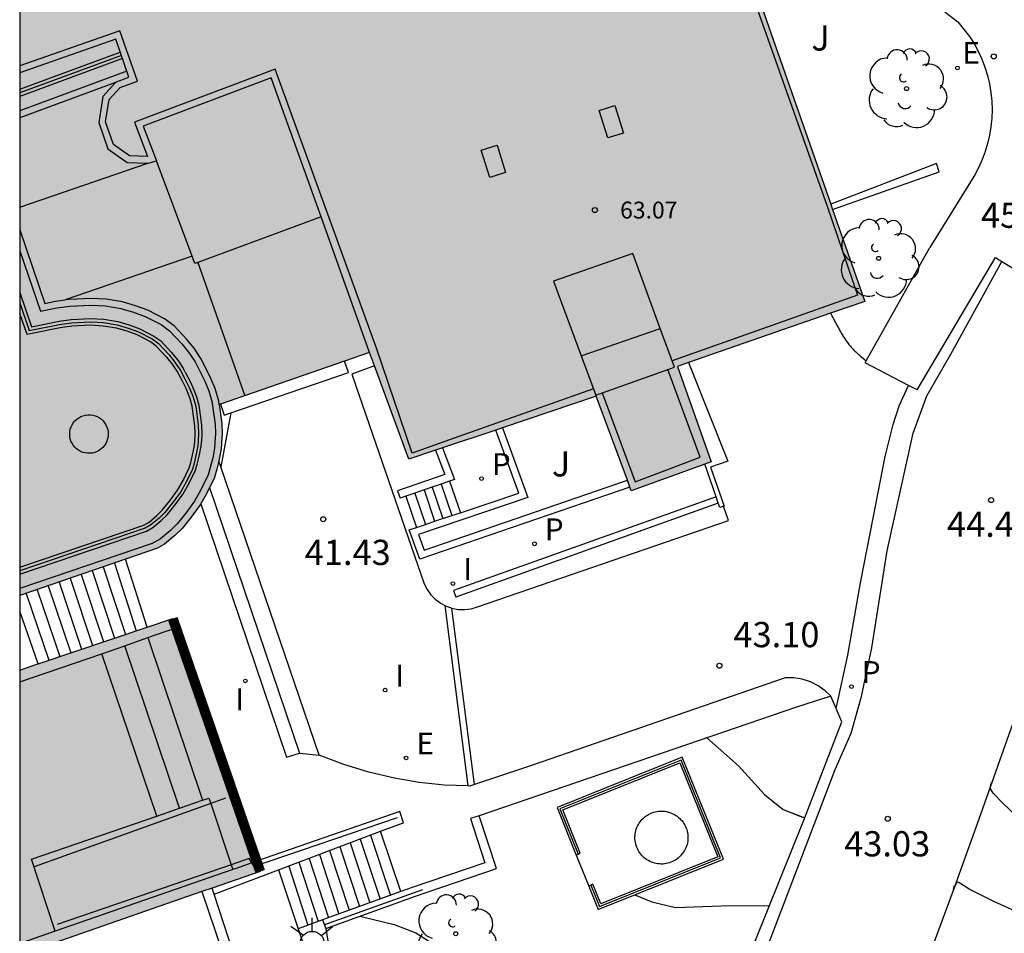
# Model space of a CAD drawing. Units: millimetres. Extents: x 580993 to 581344, y 4794789 to 4795041.
# Drawn here: x 580994 to 581023, y 4794990 to 4795017 of the extents above; entities that cross this region are included whole.
import ezdxf

# ---------------------------------------------------------------- set-up
doc = ezdxf.new("R2010")
doc.units = ezdxf.units.MM
doc.linetypes.add('TRAZOS_NORMALES', pattern=[0.75, 0.5, -0.25])
for name, color, linetype in [('010106', 9, 'Continuous'), ('020104', 34, 'Continuous'), ('020204', 9, 'Continuous'), ('020308', 9, 'Continuous'), ('060106', 9, 'BARANDILLA'), ('060108', 9, 'Continuous'), ('060113', 4, 'Continuous'), ('060117', 9, 'Continuous'), ('060121', 9, 'Continuous'), ('060124', 9, 'Continuous'), ('060126', 9, 'Continuous'), ('060130', 9, 'Continuous'), ('060141', 9, 'Continuous'), ('070105', 6, 'Continuous'), ('070106', 6, 'Continuous'), ('070108', 9, 'VALLA'), ('080106', 1, 'Continuous'), ('080110', 9, 'Continuous'), ('080125', 6, 'Continuous'), ('080201', 9, 'Continuous'), ('080303', 9, 'Continuous'), ('100105', 3, 'Continuous'), ('100116', 71, 'Continuous'), ('100121', 6, 'Continuous'), ('100202', 3, 'Continuous'), ('100302', 7, 'Continuous'), ('210102', 4, 'Continuous'), ('210205', 4, 'Continuous'), ('210305', 4, 'Continuous'), ('220205', 1, 'Continuous'), ('220207', 9, 'Continuous'), ('220305', 1, 'Continuous'), ('220307', 9, 'Continuous'), ('250206', 9, 'Continuous'), ('270102', 9, 'Continuous'), ('270204', 9, 'Continuous'), ('270304', 9, 'Continuous'), ('990501', 21, 'Continuous')]:
    doc.layers.add(name, color=color, linetype=linetype)
for name, color, linetype, lineweight in [('020105', 24, 'Continuous', 30), ('080111', 7, 'Continuous', 30), ('080128', 7, 'TRAZOS_NORMALES', 30)]:
    doc.layers.add(name, color=color, linetype=linetype, lineweight=lineweight)
doc.styles.add('ARIAL', font='ARIAL.TTF', dxfattribs={"height": 1})
doc.styles.add('ROMANS', font='romans__.ttf', dxfattribs={"height": 1})
doc.linetypes.add('BARANDILLA', pattern='A,1,[201,DONOSTI.shx,S=0.1,R=0,X=0,Y=0],1', length=2)
doc.linetypes.add('VALLA', pattern='A,1,[200,DONOSTI.shx,S=0.1,R=0,X=0,Y=0],1', length=2)

# ---------------------------------------------------------------- blocks, each defined once
blk = doc.blocks.new('ARBOL')
blk.add_circle((0, 0), 0.0587)
for centre, radius, start, end in [((0.097, 0.97), 0.21, 23.1565, 160.4665), ((-0.564, 0.381), 0.532, 92.28, 254.58), ((-0.28, 0.855), 0.3, 359.2878, 173.6078), ((0.438, 0.881), 0.24, 301.578, 139.328), ((0.656, 0.288), 0.443, 319.8556, 114.7656), ((-0.091, 0.321), 0.12, 119.14, 310.56), ((0.819, -0.249), 0.383, 235.5275, 62.0275), ((-0.556, -0.339), 0.555, 142.64, 266.54), ((-0.039, -0.384), 0.21, 189.64, 323.88), ((0.299, -0.624), 0.532, 224.67, 0.24), ((-0.301, -0.676), 0.45, 213.78, 295.32)]:
    blk.add_arc(centre, radius, start, end)
blk = doc.blocks.new('COTAPU')
blk.add_circle((0, 0), 0.075)
blk = doc.blocks.new('FAROLA')
for p, q in [((0, 0.355), (0, 0.755)), ((-0.63, 0.51), (-0.255, 0.245)), ((0.605, 0.49), (0.276, 0.223)), ((-0.355, 0), (-0.895, 0)), ((0.355, 0), (0.855, 0)), ((-0.65, -0.52), (-0.255, -0.24)), ((0.585, -0.52), (0.256, -0.246)), ((0, -0.355), (0, -0.755))]:
    blk.add_line(p, q)
blk.add_circle((0, 0), 0.355)
blk = doc.blocks.new('PLUVI3')
blk.add_circle((0, 0), 0.055)
blk = doc.blocks.new('REGALU')
blk.add_circle((0, 0), 0.055)
blk = doc.blocks.new('REIND')
blk.add_circle((0, 0), 0.055)
blk = doc.blocks.new('REGELE')
blk.add_circle((0, 0), 0.055)
blk = doc.blocks.new('PUNTO')
blk.add_circle((0, 0), 0.075)

msp = doc.modelspace()

# ---------------------------------------------------------------- hatches: boundary and pattern name
at = {"layer": '990501'}
for points in [[(581001.049, 4795034.384), (581000.502, 4795034.186), (580998.33, 4795040.23), (580994.398, 4795040.23), (580994.211, 4795040.162), (580994.21, 4795000.371), (580998.301, 4795001.768), (580998.507, 4795001.885), (580998.816, 4795002.145), (580999.035, 4795002.357), (580999.303, 4795002.687), (580999.572, 4795003.057), (580999.768, 4795003.406), (580999.996, 4795003.873), (581000.063, 4795004.115), (581000.137, 4795004.416), (581000.191, 4795004.717), (581000.207, 4795004.894), (581000.223, 4795005.174), (581000.211, 4795005.474), (581000.135, 4795006.035), (581004.605, 4795007.582), (581005.766, 4795004.41), (581011.337, 4795006.286), (581012.377, 4795003.478), (581014.75, 4795004.335), (581013.752, 4795007.17), (581019.316, 4795009.104), (581014.342, 4795023.336), (581005.855, 4795020.488)], [(580998.755, 4794999.674), (581001.352, 4794992.155), (580999.62, 4794991.557), (580994.21, 4794989.673), (580994.21, 4794998.144), (580994.714, 4794998.316)]]:
    msp.add_hatch(color=256, dxfattribs=at).paths.add_polyline_path(points)

# ---------------------------------------------------------------- linework, layer by layer
at = {"layer": '010106', "flags": 128}
msp.add_lwpolyline([(580994.206, 4794790.238), (581344.196, 4794790.23), (581344.201, 4795040.223), (580994.211, 4795040.23)], close=True, dxfattribs=at)
at = {"layer": '020104', "flags": 128}
for points, elevation in [([(581014.613, 4794996.141), (581015.57, 4794995.301), (581016.335, 4794994.449), (581016.894, 4794993.995), (581017.468, 4794993.775)], 43), ([(581014.613, 4794996.141), (581015.57, 4794995.301), (581016.335, 4794994.449), (581016.894, 4794993.995), (581017.535, 4794993.749)], 43), ([(581043.261, 4794990.175), (581039.5, 4794989.794), (581035.933, 4794989.454), (581034.547, 4794989.81), (581033.809, 4794989.886), (581032.919, 4794989.785), (581031.638, 4794989.429), (581031.519, 4794989.429), (581031.353, 4794989.458), (581031.123, 4794989.525), (581030.454, 4794989.786), (581029.133, 4794990.37), (581027.781, 4794990.993), (581026.994, 4794991.398), (581026.356, 4794991.788), (581025.822, 4794992.168), (581025.082, 4794992.73), (581024.428, 4794993.248), (581024.089, 4794993.543), (581023.418, 4794994.185), (581023.131, 4794994.486), (581023.043, 4794994.637), (581023.08, 4794994.803)], 43.5), ([(581039.18, 4794988.57), (581036.935, 4794988.944), (581035.081, 4794989.168), (581034.788, 4794989.271), (581034.533, 4794989.341), (581034.32, 4794989.372), (581034.144, 4794989.37), (581033.995, 4794989.343), (581033.865, 4794989.3), (581031.151, 4794988.087), (581030.998, 4794988.054), (581030.789, 4794988.054), (581030.497, 4794988.104), (581030.093, 4794988.222), (581029.56, 4794988.419), (581028.916, 4794988.682), (581027.405, 4794989.344), (581023.156, 4794991.269), (581022.418, 4794991.633), (581022.117, 4794991.831), (581022.085, 4794991.84), (581022.039, 4794991.822), (581021.95, 4794991.628), (581021.979, 4794991.738)], 43), ([(581004.309, 4794990.827), (581005.331, 4794990.579), (581005.974, 4794990.334), (581006.864, 4794989.764), (581007.623, 4794989.077), (581008.339, 4794988.312), (581009.09, 4794987.598), (581010.049, 4794987.02), (581011.091, 4794986.703), (581011.567, 4794986.647), (581012.502, 4794986.708), (581012.938, 4794986.843), (581013.16, 4794986.951), (581013.355, 4794987.082), (581014.239, 4794987.735), (581015.394, 4794988.325)], 42)]:
    msp.add_lwpolyline(points, dxfattribs=dict(at, elevation=elevation))
at = {"layer": '020105', "elevation": 42.5, "flags": 128}
for points in [[(581012.487, 4794991.464), (581012.99, 4794991.256), (581013.693, 4794991.085), (581015.049, 4794991.131), (581016.49, 4794991.149)], [(581012.487, 4794991.464), (581012.99, 4794991.256), (581013.693, 4794991.085), (581015.049, 4794991.131), (581016.467, 4794991.149)]]:
    msp.add_lwpolyline(points, dxfattribs=at)
at = {"layer": '060106'}
for points in [[(580997.226, 4795016.418, 48.127), (580994.21, 4795015.306, 48.13)], [(580994.21, 4795009.059, 48.04), (580994.491, 4795008.236, 48.025), (580995.393, 4795008.417, 48.029), (580995.743, 4795008.468, 48.025), (580996.318, 4795008.494, 48.029), (580996.698, 4795008.473, 48.029), (580997.101, 4795008.409, 48.033), (580997.432, 4795008.31, 48.029), (580997.735, 4795008.201, 48.025), (580998.142, 4795007.988, 48.025), (580998.33, 4795007.853, 48.029), (580998.644, 4795007.517, 48.053), (580998.82, 4795007.298, 48.059), (580998.984, 4795007.05, 48.055), (580999.124, 4795006.787, 48.057), (580999.251, 4795006.527, 48.057), (580999.35, 4795006.284, 48.065), (580999.435, 4795005.993, 48.078), (580999.513, 4795005.413, 48.098), (580999.522, 4795005.18, 48.104), (580999.509, 4795004.945, 48.104), (580999.497, 4795004.81, 48.104), (580999.452, 4795004.562, 48.102), (580999.386, 4795004.292, 48.104), (580999.339, 4795004.122, 48.108), (580999.148, 4795003.731, 48.112), (580998.982, 4795003.435, 48.119), (580998.748, 4795003.114, 48.11), (580998.518, 4795002.831, 48.112), (580998.347, 4795002.665, 48.143), (580998.106, 4795002.462, 48.151), (580997.935, 4795002.365, 48.151), (580994.21, 4795001.096, 48.127)], [(580999.884, 4794994.177, 41.8), (580994.633, 4794992.299, 41.284)], [(581000.322, 4794994.334, 41.843), (580999.884, 4794994.177, 41.8)], [(581005.418, 4794993.756, 42.198), (581001.175, 4794992.305, 42.204), (581001.108, 4794992.411, 41.836), (581001.108, 4794992.411, 41.836)], [(581001.108, 4794992.411, 41.836), (581001.029, 4794992.538, 41.836), (581000.49, 4794992.353, 41.783)], [(581000.49, 4794992.353, 41.783), (580995.32, 4794990.584, 41.274)], [(581006.171, 4794991.608, 42.281), (581003.261, 4794990.573, 41.006)]]:
    msp.add_polyline3d(points, dxfattribs=at)
at = {"layer": '060108'}
for points in [[(581000.48, 4795005.791, 41.115), (581000.18, 4795004.182, 41.336)], [(581018.308, 4794997.367, 43.697), (581018.138, 4794997.53, 43.687), (581017.932, 4794997.68, 43.68), (581017.704, 4794997.796, 43.673), (581017.46, 4794997.875, 43.632), (581017.207, 4794997.915, 43.591), (581016.95, 4794997.915, 43.55), (581009.417, 4794995.312, 42.305), (581007.718, 4794994.745, 41.885)], [(581007.522, 4794994.701, 41.85), (581006.828, 4794994.726, 41.843), (581006.08, 4794994.802, 41.835), (581005.339, 4794994.926, 41.827), (581004.579, 4794995.106, 41.825), (581003.833, 4794995.336, 41.823), (581003.104, 4794995.616, 41.821)], [(581007.718, 4794994.745, 41.885), (581007.58, 4794994.698, 41.851), (581007.522, 4794994.701, 41.85)], [(581016.108, 4794974.126, 40.82), (581015.601, 4794975.174, 40.814), (581015.167, 4794976.236, 40.827), (581014.866, 4794977.165, 40.845), (581014.616, 4794978.143, 40.861), (581014.421, 4794979.242, 40.928), (581014.296, 4794980.842, 41.054), (581014.252, 4794982.385, 41.186), (581014.293, 4794983.854, 41.314), (581014.467, 4794985.073, 41.453), (581014.742, 4794986.272, 41.654), (581015.207, 4794987.833, 41.906), (581016.081, 4794990.134, 42.376), (581017.509, 4794993.681, 43.041)]]:
    msp.add_polyline3d(points, dxfattribs=at)
at = {"layer": '060113'}
for points in [[(581016.278, 4794974.693, 40.718), (581015.967, 4794975.337, 40.714), (581015.543, 4794976.373, 40.727), (581015.25, 4794977.276, 40.745), (581015.007, 4794978.228, 40.761), (581014.818, 4794979.293, 40.828), (581014.696, 4794980.863, 40.954), (581014.652, 4794982.385, 41.086), (581014.692, 4794983.82, 41.214), (581014.861, 4794985, 41.353), (581015.129, 4794986.17, 41.554), (581015.586, 4794987.705, 41.806), (581016.455, 4794989.992, 42.276), (581018.434, 4794995.189, 43.222), (581018.916, 4794996.268, 43.479), (581019.223, 4794997.355, 43.62), (581019.53, 4794998.808, 43.781), (581019.986, 4795001.685, 44.047), (581020.76, 4795005.188, 44.464), (581021.166, 4795006.294, 44.685), (581021.878, 4795007.532, 44.879), (581023.394, 4795010.291, 45.408)], [(581018.465, 4794996.999, 43.561), (581018.819, 4794998.59, 43.727), (581019.195, 4795000.737, 43.93), (581019.565, 4795002.662, 44.123), (581019.922, 4795004.49, 44.353), (581020.162, 4795005.445, 44.478), (581020.335, 4795006.003, 44.545), (581020.613, 4795006.608, 44.595)], [(581006.838, 4795000.063, 41.944), (581007.522, 4794994.701, 41.837)], [(581007.718, 4794994.745, 41.837), (581007.049, 4794999.985, 41.776)]]:
    msp.add_polyline3d(points, dxfattribs=at)
at = {"layer": '060117'}
for points in [[(581000.18, 4795004.182, 41.336), (581000.122, 4795004.353, 41.326)], [(581003.104, 4794995.616, 41.821), (581000.18, 4795004.182, 41.336)], [(581006.982, 4795003.762, 40.505), (581007.3, 4795002.822, 40.505)], [(581005.684, 4795003.316, 41.354), (581005.998, 4795002.387, 41.354)], [(580999.588, 4795003.086, 41.814), (581002.138, 4794995.555, 41.82), (581002.517, 4794995.677, 41.814), (581003.104, 4794995.616, 41.821)], [(580997.994, 4794999.418, 41.815), (580997.345, 4795001.438, 41.81)], [(580994.751, 4794998.328, 40.292), (580994.21, 4794999.897, 40.294)], [(580998.012, 4794999.112, 41.861), (580999.642, 4794994.274, 41.832)], [(580998.278, 4794993.804, 41.54), (580996.646, 4794998.631, 41.557)], [(581005.527, 4794991.557, 41.768), (581004.932, 4794993.351, 41.769)], [(581001.895, 4794992.201, 40.184), (581002.481, 4794990.456, 40.183)]]:
    msp.add_polyline3d(points, dxfattribs=at)
at = {"layer": '060121'}
for points in [[(581011.895, 4795014.926, 64.357), (581012.151, 4795014.11, 64.351), (581011.684, 4795013.963, 64.355), (581011.428, 4795014.78, 64.361), (581011.895, 4795014.926, 64.357)], [(581008.389, 4795013.751, 64.353), (581008.645, 4795012.935, 64.347), (581008.178, 4795012.788, 64.351), (581007.922, 4795013.605, 64.357), (581008.389, 4795013.751, 64.353)]]:
    msp.add_polyline3d(points, dxfattribs=at)
at = {"layer": '060124'}
for points in [[(581003.205, 4794990.717, 40.668), (581002.481, 4794990.456, 40.668)], [(581002.481, 4794990.456, 40.668), (581002.808, 4794989.462, 40.635), (581002.983, 4794989.267, 40.607)], [(581003.298, 4794990.462, 40.668), (581003.397, 4794989.838, 40.663), (581002.983, 4794989.267, 40.607)]]:
    msp.add_polyline3d(points, dxfattribs=at)
at = {"layer": '060126'}
for points in [[(580998.957, 4794994.038, 41.747), (580999.642, 4794994.274, 41.82)], [(580999.642, 4794994.274, 41.82), (580999.83, 4794994.339, 41.84), (580999.884, 4794994.177, 41.839)], [(580999.884, 4794994.177, 41.839), (581000.49, 4794992.353, 41.824)], [(580998.278, 4794993.804, 41.675), (580998.957, 4794994.038, 41.747)], [(580995.264, 4794990.385, 41.264), (580994.554, 4794992.52, 41.281), (580998.278, 4794993.804, 41.675)], [(581000.49, 4794992.353, 41.824), (581000.537, 4794992.212, 41.823)]]:
    msp.add_polyline3d(points, dxfattribs=at)
at = {"layer": '060130'}
for points in [[(581020.873, 4795006.473, 44.649), (581023.203, 4795010.406, 45.457), (581023.394, 4795010.291, 45.462)], [(581023.394, 4795010.291, 45.462), (581027.896, 4795007.591, 45.584)], [(580998.847, 4794999.405, 41.847), (581001.247, 4794992.459, 41.823)], [(581001.247, 4794992.459, 41.823), (581001.352, 4794992.155, 40.012)]]:
    msp.add_polyline3d(points, dxfattribs=at)
at = {"layer": '060141'}
for points in [[(580999.847, 4795003.568, 41.615), (581002.517, 4794995.677, 41.814)], [(581006.467, 4795003.585, 40.831), (581006.784, 4795002.65, 40.831)], [(581006.728, 4795003.675, 40.674), (581007.046, 4795002.737, 40.674)], [(581005.948, 4795003.407, 41.172), (581006.264, 4795002.476, 41.172)], [(581006.22, 4795003.5, 41.017), (581006.536, 4795002.567, 41.017)], [(580996.69, 4795001.213, 41.507), (580997.345, 4794999.2, 41.507)], [(580997.018, 4795001.325, 41.659), (580997.67, 4794999.309, 41.659)], [(580996.035, 4795000.986, 41.203), (580996.696, 4794998.982, 41.203)], [(580996.363, 4795001.1, 41.355), (580997.02, 4794999.091, 41.355)], [(580995.052, 4795000.647, 40.748), (580995.723, 4794998.655, 40.748)], [(580995.38, 4795000.76, 40.899), (580996.047, 4794998.764, 40.899)], [(580995.708, 4795000.873, 41.051), (580996.372, 4794998.873, 41.051)], [(580994.397, 4795000.421, 40.444), (580995.075, 4794998.437, 40.444)], [(580994.725, 4795000.534, 40.596), (580995.399, 4794998.546, 40.596)], [(580998.957, 4794994.038, 41.692), (580997.326, 4794998.87, 41.709)], [(581004.022, 4794993.006, 41.293), (581004.608, 4794991.225, 41.293)], [(581004.325, 4794993.121, 41.452), (581004.915, 4794991.335, 41.452)], [(581004.629, 4794993.236, 41.61), (581005.221, 4794991.446, 41.61)], [(581003.414, 4794992.776, 40.976), (581003.995, 4794991.003, 40.976)], [(581003.718, 4794992.891, 41.134), (581004.301, 4794991.114, 41.134)], [(581002.503, 4794992.431, 40.5), (581003.075, 4794990.67, 40.5)], [(581002.807, 4794992.546, 40.659), (581003.381, 4794990.781, 40.659)], [(581003.111, 4794992.661, 40.817), (581003.688, 4794990.892, 40.817)], [(581002.2, 4794992.316, 40.341), (581002.768, 4794990.559, 40.341)]]:
    msp.add_polyline3d(points, dxfattribs=at)
at = {"layer": '070105'}
for points in [[(581018.361, 4795011.835, 46.432), (581021.533, 4795012.956, 46.502), (581021.447, 4795013.2, 46.186), (581018.307, 4795011.991, 46.418)], [(581018.3, 4795008.751, 44.222), (581018.518, 4795008.346, 44.251), (581018.534, 4795008.317, 44.253), (581018.549, 4795008.289, 44.255), (581018.565, 4795008.261, 44.257), (581018.581, 4795008.232, 44.259), (581018.597, 4795008.204, 44.262), (581018.613, 4795008.176, 44.264), (581018.629, 4795008.148, 44.266), (581018.645, 4795008.121, 44.269), (581018.662, 4795008.093, 44.272), (581018.679, 4795008.066, 44.274), (581018.696, 4795008.039, 44.277), (581018.713, 4795008.012, 44.28), (581018.731, 4795007.986, 44.284), (581018.749, 4795007.96, 44.287), (581018.767, 4795007.934, 44.291), (581018.785, 4795007.908, 44.294), (581018.804, 4795007.883, 44.298), (581018.847, 4795007.827, 44.308), (581018.892, 4795007.772, 44.318), (581018.918, 4795007.743, 44.324), (581018.944, 4795007.714, 44.331), (581018.97, 4795007.685, 44.337), (581018.997, 4795007.657, 44.344), (581019.025, 4795007.629, 44.351), (581019.053, 4795007.602, 44.359), (581019.081, 4795007.575, 44.367), (581019.11, 4795007.548, 44.374), (581019.139, 4795007.522, 44.382), (581019.168, 4795007.496, 44.391), (581019.198, 4795007.47, 44.399), (581019.227, 4795007.444, 44.408), (581019.362, 4795007.334, 44.443)], [(581014.079, 4795007.284, 44.138), (581015.25, 4795004.353, 44.064), (581014.738, 4795004.179, 44.487), (581015.139, 4795003.02, 44.495), (581015.123, 4795003.015, 44.495)], [(581008.554, 4795005.349, 41.833), (581009.31, 4795003.27, 41.871), (581006.053, 4795002.179, 41.827), (581006.225, 4795001.71, 41.898), (581012.263, 4795003.786, 41.864)], [(581007.3, 4795002.822, 41.847), (581009.034, 4795003.403, 41.871), (581008.351, 4795005.281, 41.833)], [(581006.768, 4795004.748, 40.942), (581007.125, 4795003.811, 40.949), (581006.982, 4795003.762, 41.007)], [(581014.897, 4795003.298, 44.492), (581014.562, 4795004.267, 44.486)], [(581006.467, 4795003.585, 41.217), (581006.22, 4795003.5, 41.318)], [(581006.728, 4795003.675, 41.111), (581006.467, 4795003.585, 41.217)], [(581006.982, 4795003.762, 41.007), (581006.728, 4795003.675, 41.111)], [(581005.684, 4795003.316, 41.536), (581005.51, 4795003.256, 41.607)], [(581005.948, 4795003.407, 41.428), (581005.684, 4795003.316, 41.536)], [(581006.22, 4795003.5, 41.318), (581005.948, 4795003.407, 41.428)], [(581014.965, 4795003.102, 44.494), (581014.897, 4795003.298, 44.492)], [(581015.123, 4795003.015, 44.495), (581015.009, 4795002.975, 44.495), (581014.965, 4795003.102, 44.494)], [(581006.536, 4795002.567, 41.837), (581007.046, 4795002.737, 41.844)], [(581007.046, 4795002.737, 41.844), (581007.3, 4795002.822, 41.847)], [(581005.776, 4795002.312, 41.827), (581005.998, 4795002.387, 41.83)], [(581005.998, 4795002.387, 41.83), (581006.264, 4795002.476, 41.833)], [(581006.264, 4795002.476, 41.833), (581006.536, 4795002.567, 41.837)], [(581007.097, 4795000.508, 41.971), (581007.167, 4795000.313, 41.971)], [(580998.847, 4794999.405, 41.847), (580998.755, 4794999.674, 41.835)], [(580998.012, 4794999.112, 41.679), (580998.847, 4794999.405, 41.847)], [(580996.646, 4794998.631, 41.405), (580997.326, 4794998.87, 41.541)], [(580997.326, 4794998.87, 41.541), (580998.012, 4794999.112, 41.679)], [(580994.21, 4794997.796, 41.387), (580996.617, 4794998.621, 41.399), (580996.646, 4794998.631, 41.405)], [(581013.893, 4794995.553, 43.052), (581010.174, 4794994.058, 42.875), (581010.746, 4794992.642, 42.816)], [(581010.805, 4794992.671, 42.816), (581010.863, 4794992.698, 42.816), (581010.343, 4794993.986, 42.876), (581013.821, 4794995.384, 43.041), (581014.948, 4794992.593, 42.924), (581011.47, 4794991.195, 42.759), (581011.234, 4794991.781, 42.777), (581011.178, 4794991.751, 42.777)], [(581011.119, 4794991.719, 42.777), (581011.398, 4794991.026, 42.748), (581015.117, 4794992.521, 42.925), (581013.893, 4794995.553, 43.052)], [(581004.932, 4794993.351, 41.769), (581005.608, 4794993.606, 41.792), (581005.5, 4794993.937, 41.792), (581001.247, 4794992.459, 41.823)], [(581003.298, 4794990.462, 40.668), (581005.964, 4794991.426, 41.976), (581008.372, 4794992.246, 42.136), (581007.861, 4794993.813, 42.031)], [(581007.861, 4794993.813, 42.031), (581007.602, 4794993.729, 42.031), (581008.03, 4794992.417, 42.119), (581005.873, 4794991.682, 41.976), (581005.527, 4794991.557, 41.806)], [(581001.895, 4794992.201, 40.614), (581004.932, 4794993.351, 41.769)], [(581001.108, 4794992.411, 41.823), (581000.643, 4794992.249, 41.826), (581000.537, 4794992.212, 41.822)], [(581001.247, 4794992.459, 41.823), (581001.108, 4794992.411, 41.823)], [(581010.746, 4794992.642, 42.816), (581010.805, 4794992.671, 42.816)], [(581000.537, 4794992.212, 41.822), (580995.264, 4794990.385, 41.641)], [(580999.986, 4794991.478, 40.009), (581001.895, 4794992.201, 40.614)], [(580999.62, 4794991.557, 38.274), (581000.224, 4794989.774, 38.274), (580998.288, 4794986.913, 38.262), (580998.477, 4794986.783, 38.271), (580998.491, 4794986.803, 38.283)], [(580999.986, 4794991.478, 40.009), (580999.925, 4794991.662, 40.01)], [(581005.527, 4794991.557, 41.806), (581003.205, 4794990.717, 40.668)], [(581011.178, 4794991.751, 42.777), (581011.119, 4794991.719, 42.777)], [(581000.376, 4794989.502, 39.856), (581000.55, 4794989.752, 40.001), (580999.986, 4794991.478, 40.009)], [(581003.205, 4794990.717, 40.668), (581003.298, 4794990.462, 40.668)], [(580995.264, 4794990.385, 41.641), (580994.21, 4794990.02, 41.604)]]:
    msp.add_polyline3d(points, dxfattribs=at)
at = {"layer": '070106'}
msp.add_polyline3d([(581010.746, 4794992.642, 42.816), (581011.119, 4794991.719, 42.777)], dxfattribs=at)
at = {"layer": '070108'}
msp.add_polyline3d([(581011.178, 4794991.751, 42.776), (581011.433, 4794991.118, 42.751), (581015.032, 4794992.565, 42.922), (581013.858, 4794995.47, 43.049), (581010.258, 4794994.024, 42.873), (581010.805, 4794992.671, 42.817)], dxfattribs=at)
at = {"layer": '080106'}
msp.add_polyline3d([(580995.732, 4795005.375, 47.937), (580995.763, 4795005.44, 47.937), (580995.802, 4795005.501, 47.937), (580995.848, 4795005.556, 47.937), (580995.901, 4795005.605, 47.937), (580995.959, 4795005.647, 47.937), (580996.023, 4795005.681, 47.937), (580996.09, 4795005.707, 47.937), (580996.16, 4795005.725, 47.937), (580996.231, 4795005.733, 47.937), (580996.303, 4795005.733, 47.937), (580996.375, 4795005.724, 47.937), (580996.444, 4795005.705, 47.937), (580996.511, 4795005.679, 47.937), (580996.574, 4795005.643, 47.937), (580996.632, 4795005.601, 47.937), (580996.684, 4795005.551, 47.937), (580996.73, 4795005.496, 47.937), (580996.768, 4795005.435, 47.937), (580996.798, 4795005.369, 47.937), (580996.82, 4795005.301, 47.937), (580996.833, 4795005.23, 47.937), (580996.837, 4795005.158, 47.937), (580996.833, 4795005.086, 47.937), (580996.819, 4795005.015, 47.937), (580996.796, 4795004.947, 47.937), (580996.765, 4795004.882, 47.937), (580996.726, 4795004.821, 47.937), (580996.68, 4795004.766, 47.937), (580996.627, 4795004.717, 47.937), (580996.569, 4795004.675, 47.937), (580996.505, 4795004.641, 47.937), (580996.438, 4795004.615, 47.937), (580996.368, 4795004.597, 47.937), (580996.297, 4795004.589, 47.937), (580996.225, 4795004.589, 47.937), (580996.153, 4795004.598, 47.937), (580996.084, 4795004.617, 47.937), (580996.017, 4795004.643, 47.937), (580995.954, 4795004.679, 47.937), (580995.896, 4795004.721, 47.937), (580995.844, 4795004.771, 47.937), (580995.798, 4795004.826, 47.937), (580995.76, 4795004.887, 47.937), (580995.73, 4795004.953, 47.937), (580995.708, 4795005.021, 47.937), (580995.695, 4795005.092, 47.937), (580995.691, 4795005.164, 47.937), (580995.695, 4795005.236, 47.937), (580995.709, 4795005.307, 47.937), (580995.732, 4795005.375, 47.937)], dxfattribs=at)
at = {"layer": '080110'}
for points in [[(580997.055, 4795015.608, 64.379), (580997.078, 4795015.633, 64.379), (580997.449, 4795015.771, 64.387), (580997.061, 4795016.898, 64.453), (580994.21, 4795015.9, 63.88)], [(580997.055, 4795015.608, 48.127), (580994.21, 4795014.56, 48.13)], [(580997.055, 4795015.608, 64.379), (580996.681, 4795015.201, 64.379), (580996.553, 4795014.425, 64.379), (580996.823, 4795013.643, 64.383), (580997.399, 4795013.234, 64.387), (580998.011, 4795013.216, 64.387)], [(581003.16, 4795011.619, 63.547), (581001.682, 4795015.749, 62.824), (580997.878, 4795014.319, 66.927), (580998.267, 4795013.282, 66.928)], [(580994.21, 4795011.909, 46.632), (580998.011, 4795013.216, 46.63)], [(580998.011, 4795013.216, 64.387), (580998.025, 4795013.216, 64.387), (580998.267, 4795013.282, 64.385)], [(580999.327, 4795010.451, 47.783), (580998.267, 4795013.282, 66.928)], [(581003.16, 4795011.619, 67.008), (580999.499, 4795010.26, 47.719)], [(581004.605, 4795007.582, 64.254), (581003.16, 4795011.619, 63.547)], [(580994.21, 4795011.23, 48.07), (580994.955, 4795009.043, 48.025), (580995.273, 4795009.107, 48.029), (580995.558, 4795009.149, 47.746)], [(580999.327, 4795010.451, 47.783), (580995.558, 4795009.149, 47.746)], [(580999.499, 4795010.26, 47.719), (580999.411, 4795010.227, 66.931), (580999.327, 4795010.451, 47.783)], [(580999.499, 4795010.26, 47.719), (581000.892, 4795006.297, 46.955)], [(581013.237, 4795008.301, 65.301), (581012.424, 4795010.531, 65.277), (581010.063, 4795009.704, 65.281), (581010.888, 4795007.489, 65.32)], [(581000.135, 4795006.035, 48.077), (581000.122, 4795006.138, 48.076), (581000.012, 4795006.515, 48.065), (580999.89, 4795006.813, 48.057), (580999.748, 4795007.104, 48.057), (580999.587, 4795007.408, 48.055), (580999.386, 4795007.712, 48.059), (580999.173, 4795007.976, 48.053), (580998.795, 4795008.381, 48.029), (580998.511, 4795008.585, 48.025), (580998.017, 4795008.844, 48.025), (580997.65, 4795008.975, 48.029), (580997.257, 4795009.093, 48.033), (580996.773, 4795009.17, 48.029), (580996.322, 4795009.195, 48.029), (580995.677, 4795009.166, 48.025), (580995.558, 4795009.149, 47.746)], [(581010.888, 4795007.489, 65.32), (581011.325, 4795006.318, 66.831), (581013.659, 4795007.146, 66.829), (581013.237, 4795008.301, 65.301)], [(581010.888, 4795007.489, 65.32), (581013.237, 4795008.301, 65.3)]]:
    msp.add_polyline3d(points, dxfattribs=at)
at = {"layer": '080111'}
for points in [[(581014.405, 4795023.156, 48.346), (581018.307, 4795011.991, 45.614)], [(581018.361, 4795011.835, 45.576), (581019.316, 4795009.104, 44.908), (581018.3, 4795008.751, 44.855)], [(581018.307, 4795011.991, 45.614), (581018.361, 4795011.835, 45.576)], [(581018.3, 4795008.751, 44.855), (581014.079, 4795007.284, 44.634)], [(581004.749, 4795007.19, 41.134), (581004.605, 4795007.582, 41.137), (581003.858, 4795007.324, 42.296)], [(581003.858, 4795007.324, 42.296), (581000.173, 4795006.048, 42.296)], [(581006.566, 4795004.68, 40.6), (581005.766, 4795004.41, 41.118), (581004.749, 4795007.19, 41.134)], [(581014.079, 4795007.284, 44.634), (581013.752, 4795007.17, 44.617), (581014.75, 4795004.335, 44.579), (581014.562, 4795004.267, 46.334)], [(581012.263, 4795003.786, 63.618), (581011.337, 4795006.286, 37.51), (581008.554, 4795005.349, 39.312)], [(581000.173, 4795006.048, 42.296), (581000.135, 4795006.035, 42.355), (581000.211, 4795005.474, 42.374), (581000.223, 4795005.174, 42.38), (581000.207, 4795004.894, 42.38), (581000.191, 4795004.717, 42.38), (581000.137, 4795004.416, 42.378), (581000.122, 4795004.353, 42.378)], [(581008.351, 4795005.281, 39.444), (581006.768, 4795004.748, 40.469)], [(581008.554, 4795005.349, 39.312), (581008.351, 4795005.281, 39.444)], [(581006.768, 4795004.748, 40.469), (581006.566, 4795004.68, 40.6)], [(581000.122, 4795004.353, 42.378), (581000.063, 4795004.115, 42.38), (580999.996, 4795003.873, 42.384), (580999.768, 4795003.406, 42.388), (580999.588, 4795003.086, 42.394)], [(581014.562, 4795004.267, 46.334), (581012.377, 4795003.478, 66.831), (581012.337, 4795003.585, 65.716)], [(581012.337, 4795003.585, 65.716), (581012.263, 4795003.786, 63.618)], [(580999.588, 4795003.086, 42.394), (580999.572, 4795003.057, 42.395), (580999.303, 4795002.687, 42.386), (580999.035, 4795002.357, 42.388), (580998.816, 4795002.145, 42.419), (580998.507, 4795001.885, 42.427), (580998.301, 4795001.768, 35.693), (580997.345, 4795001.438, 37.261)], [(580997.345, 4795001.438, 37.261), (580994.21, 4795000.357, 42.401)], [(580997.994, 4794999.418, 41.525), (580998.755, 4794999.674, 41.835)], [(580994.751, 4794998.328, 40.203), (580997.994, 4794999.418, 41.525)], [(580994.21, 4794998.144, 40.169), (580994.714, 4794998.316, 40.188), (580994.751, 4794998.328, 40.203)], [(581001.352, 4794992.155, 40.012), (580999.925, 4794991.662, 38.581)], [(580999.62, 4794991.557, 38.274), (580994.372, 4794989.73, 38.252)], [(580999.925, 4794991.662, 38.581), (580999.62, 4794991.557, 38.274)]]:
    msp.add_polyline3d(points, dxfattribs=at)
at = {"layer": '080125'}
for points in [[(580995.532, 4795034.244, 63.48), (580996.185, 4795032.41, 63.473), (581000.926, 4795034.127, 64.448), (581005.731, 4795020.235, 63.511), (581014.252, 4795023.094, 63.519), (581018.202, 4795011.936, 64.352), (581019.104, 4795009.289, 64.359), (581013.59, 4795007.334, 64.368)], [(581011.255, 4795006.506, 64.371), (581007.251, 4795005.085, 64.377), (581005.867, 4795004.594, 64.402), (581004.807, 4795007.711, 64.254), (581001.802, 4795016.007, 67.032), (580997.621, 4795014.436, 66.927), (580998.002, 4795013.417, 64.387), (580997.465, 4795013.432, 64.387), (580996.991, 4795013.769, 64.383), (580996.759, 4795014.442, 64.379), (580996.869, 4795015.11, 64.379), (580997.193, 4795015.462, 64.379), (580997.702, 4795015.652, 64.387), (580997.185, 4795017.153, 64.453), (580994.21, 4795016.112, 63.856)], [(580994.21, 4795015.412, 48.13), (580997.194, 4795016.512, 48.127)], [(580997.259, 4795016.323, 48.127), (580994.21, 4795015.199, 48.13)], [(580997.389, 4795015.945, 48.127), (580994.21, 4795014.773, 48.13)], [(580994.21, 4795010.609, 48.061), (580994.822, 4795008.812, 48.025), (580995.307, 4795008.91, 48.029), (580995.696, 4795008.967, 48.025), (580996.321, 4795008.995, 48.029), (580996.752, 4795008.971, 48.029), (580997.212, 4795008.898, 48.033), (580997.588, 4795008.785, 48.029), (580997.937, 4795008.66, 48.025), (580998.406, 4795008.414, 48.025), (580998.662, 4795008.23, 48.029), (580999.022, 4795007.845, 48.053), (580999.224, 4795007.594, 48.059), (580999.415, 4795007.306, 48.055), (580999.57, 4795007.013, 48.057), (580999.707, 4795006.731, 48.057), (580999.823, 4795006.449, 48.065), (580999.926, 4795006.096, 48.076), (580999.929, 4795006.07, 48.077), (581000.012, 4795005.457, 48.098), (581000.023, 4795005.176, 48.104), (581000.008, 4795004.909, 48.104), (580999.993, 4795004.744, 48.104), (580999.941, 4795004.458, 48.102), (580999.869, 4795004.166, 48.104), (580999.808, 4795003.944, 48.108), (580999.591, 4795003.499, 48.112), (580999.403, 4795003.165, 48.119), (580999.144, 4795002.809, 48.11), (580998.887, 4795002.492, 48.112), (580998.682, 4795002.294, 48.143), (580998.392, 4795002.05, 48.151), (580998.141, 4795001.907, 48.151), (580994.21, 4795000.568, 48.125)], [(580994.21, 4795009.369, 48.044), (580994.557, 4795008.351, 48.025), (580995.376, 4795008.516, 48.029), (580995.734, 4795008.568, 48.025), (580996.319, 4795008.594, 48.029), (580996.709, 4795008.573, 48.029), (580997.123, 4795008.507, 48.033), (580997.463, 4795008.405, 48.029), (580997.776, 4795008.293, 48.025), (580998.195, 4795008.073, 48.025), (580998.397, 4795007.928, 48.029), (580998.72, 4795007.582, 48.053), (580998.901, 4795007.357, 48.059), (580999.07, 4795007.101, 48.055)], [(580998.09, 4795007.903, 48.025), (580997.695, 4795008.109, 48.025), (580997.4, 4795008.215, 48.029), (580997.078, 4795008.311, 48.033), (580996.688, 4795008.373, 48.029), (580996.318, 4795008.394, 48.029), (580995.753, 4795008.369, 48.025), (580995.41, 4795008.318, 48.029), (580994.424, 4795008.12, 48.025), (580994.21, 4795008.749, 48.036)], [(580998.264, 4795007.777, 48.029), (580998.09, 4795007.903, 48.025)], [(580998.264, 4795007.777, 48.029), (580998.568, 4795007.451, 48.053), (580998.74, 4795007.239, 48.059), (580998.898, 4795006.999, 48.055), (580999.035, 4795006.741, 48.057), (580999.16, 4795006.486, 48.057)], [(580999.126, 4795006.996, 48.056), (580999.07, 4795007.101, 48.055)], [(581011.514, 4795006.385, 66.831), (581012.494, 4795003.737, 66.831), (581014.423, 4795004.473, 66.827), (581013.47, 4795007.079, 66.829)], [(580999.126, 4795006.996, 48.056), (580999.267, 4795006.727, 48.056), (580999.382, 4795006.472, 48.056), (580999.459, 4795006.269, 48.056), (580999.533, 4795006.017, 48.077), (580999.613, 4795005.422, 48.098), (580999.622, 4795005.179, 48.104), (580999.609, 4795004.938, 48.104)], [(580999.189, 4795006.413, 48.059), (580999.16, 4795006.486, 48.057)], [(580999.409, 4795004.953, 48.104), (580999.422, 4795005.181, 48.104), (580999.413, 4795005.405, 48.098), (580999.335, 4795005.991, 48.077), (580999.272, 4795006.213, 48.077), (580999.189, 4795006.413, 48.059)], [(580994.21, 4795001.202, 48.127), (580997.894, 4795002.457, 48.151), (580998.048, 4795002.545, 48.151), (580998.28, 4795002.739, 48.143), (580998.444, 4795002.898, 48.112), (580998.669, 4795003.175, 48.11), (580998.897, 4795003.49, 48.119), (580999.059, 4795003.778, 48.112), (580999.245, 4795004.158, 48.108), (580999.289, 4795004.317, 48.104), (580999.354, 4795004.582, 48.102), (580999.397, 4795004.824, 48.104)], [(580999.397, 4795004.824, 48.104), (580999.409, 4795004.953, 48.104)], [(580999.482, 4795004.267, 48.104), (580999.55, 4795004.541, 48.102), (580999.596, 4795004.797, 48.104)], [(580999.596, 4795004.797, 48.104), (580999.609, 4795004.938, 48.104)], [(580999.433, 4795004.086, 48.108), (580999.482, 4795004.267, 48.104)], [(580994.21, 4795000.991, 48.126), (580997.976, 4795002.274, 48.151), (580998.163, 4795002.38, 48.151), (580998.414, 4795002.591, 48.143), (580998.592, 4795002.763, 48.112), (580998.827, 4795003.053, 48.11), (580999.066, 4795003.381, 48.119), (580999.236, 4795003.685, 48.112), (580999.433, 4795004.086, 48.108)]]:
    msp.add_polyline3d(points, dxfattribs=at)
at = {"layer": '080128', "const_width": 0.3, "flags": 128}
msp.add_lwpolyline([(581001.352, 4794992.155), (580998.755, 4794999.674)], dxfattribs=at)
msp.add_lwpolyline([(581001.352, 4794992.155), (580998.755, 4794999.674)], dxfattribs=at)
at = {"layer": '100105'}
for points in [[(581019.362, 4795007.334, 44.568), (581021.254, 4795010.707, 45.532)], [(581020.613, 4795006.608, 44.633), (581019.331, 4795007.276, 44.553), (581019.362, 4795007.334, 44.568)], [(581027.896, 4795007.591, 45.691), (581027.151, 4795006.139, 45.459), (581026.018, 4795002.97, 44.906), (581024.152, 4794997.79, 43.986), (581022.711, 4794993.708, 43.368), (581021.938, 4794991.564, 42.932), (581021.185, 4794989.526, 42.638), (581020.471, 4794987.495, 42.21), (581019.987, 4794985.974, 41.92), (581019.688, 4794984.42, 41.631), (581019.501, 4794983.032, 41.441), (581019.466, 4794981.718, 41.262), (581019.609, 4794980.363, 41.135), (581019.741, 4794979.514, 41.047), (581020.04, 4794978.702, 41.029), (581021.24, 4794979.559, 41.118), (581022.479, 4794980.323, 41.247), (581023.954, 4794981.219, 41.33)], [(581020.873, 4795006.473, 44.649), (581020.613, 4795006.608, 44.633)]]:
    msp.add_polyline3d(points, dxfattribs=at)
at = {"layer": '100116'}
for points in [[(581021.694, 4795017.714, 46.781), (581022.08, 4795017.413, 46.766), (581022.429, 4795016.984, 46.738), (581022.566, 4795016.767, 46.71), (581022.689, 4795016.541, 46.682), (581022.796, 4795016.307, 46.654), (581022.888, 4795016.066, 46.626), (581022.964, 4795015.82, 46.598), (581023.023, 4795015.57, 46.57), (581023.065, 4795015.316, 46.542), (581023.091, 4795015.06, 46.514), (581023.1, 4795014.803, 46.486), (581023.091, 4795014.55, 46.433), (581023.067, 4795014.298, 46.38), (581023.026, 4795014.048, 46.327), (581022.969, 4795013.801, 46.274), (581022.896, 4795013.559, 46.221), (581022.808, 4795013.322, 46.168), (581022.704, 4795013.091, 46.115), (581022.585, 4795012.867, 46.063), (581021.254, 4795010.707, 45.532)], [(581004.749, 4795007.19, 41.132), (581004.072, 4795006.942, 41.132), (581004.586, 4795005.448, 41.378), (581006.226, 4795000.704, 41.837), (581006.31, 4795000.538, 41.859), (581006.418, 4795000.386, 41.881), (581006.548, 4795000.253, 41.903), (581006.696, 4795000.14, 41.925), (581006.838, 4795000.063, 41.944)], [(581007.049, 4794999.985, 41.776), (581007.234, 4794999.95, 42.032), (581007.428, 4794999.944, 42.075), (581007.62, 4794999.969, 42.117), (581007.807, 4795000.024, 42.16), (581015.271, 4795002.588, 43.895), (581015.123, 4795003.015, 44.495)], [(581006.838, 4795000.063, 41.944), (581006.86, 4795000.051, 41.947), (581007.043, 4794999.986, 41.989)], [(581007.043, 4794999.986, 41.989), (581007.049, 4794999.985, 41.776)], [(581018.308, 4794997.367, 43.697), (581017.287, 4794997.045, 43.736), (581007.861, 4794993.813, 42.031)], [(581018.465, 4794996.999, 43.666), (581018.308, 4794997.367, 43.697)], [(581017.509, 4794993.681, 43.041), (581018.631, 4794996.609, 43.633), (581018.465, 4794996.999, 43.666)]]:
    msp.add_polyline3d(points, dxfattribs=at)
at = {"layer": '100121'}
for points in [[(581006.566, 4795004.68, 41.024), (581006.841, 4795003.956, 41.03), (581005.434, 4795003.472, 41.603), (581005.51, 4795003.256, 41.607)], [(581012.337, 4795003.585, 41.864), (581006.096, 4795001.439, 41.898), (581005.776, 4795002.312, 41.827)], [(581014.897, 4795003.298, 43.648), (581007.097, 4795000.508, 41.971)], [(581014.965, 4795003.102, 43.647), (581007.167, 4795000.313, 41.971)]]:
    msp.add_polyline3d(points, dxfattribs=at)
at = {"layer": '210102'}
for points in [[(581000.48, 4795005.791, 41.099), (581003.973, 4795006.993, 41.12), (581003.858, 4795007.324, 41.13)], [(581000.173, 4795006.048, 41.096), (581000.285, 4795005.724, 41.098), (581000.48, 4795005.791, 41.099)]]:
    msp.add_polyline3d(points, dxfattribs=at)
at = {"layer": '270102'}
msp.add_polyline3d([(581012.493, 4794993.075, 46.528), (581012.489, 4794993.124, 46.528), (581012.488, 4794993.174, 46.528), (581012.49, 4794993.223, 46.528), (581012.495, 4794993.272, 46.528), (581012.503, 4794993.321, 46.528), (581012.515, 4794993.369, 46.528), (581012.529, 4794993.417, 46.528), (581012.546, 4794993.463, 46.528), (581012.567, 4794993.508, 46.528), (581012.589, 4794993.552, 46.528), (581012.615, 4794993.594, 46.527), (581012.643, 4794993.635, 46.527), (581012.674, 4794993.673, 46.527), (581012.707, 4794993.71, 46.527), (581012.743, 4794993.745, 46.527), (581012.78, 4794993.777, 46.527), (581012.819, 4794993.807, 46.526), (581012.861, 4794993.834, 46.526), (581012.903, 4794993.859, 46.526), (581012.948, 4794993.881, 46.526), (581012.993, 4794993.9, 46.525), (581013.04, 4794993.916, 46.525), (581013.088, 4794993.93, 46.525), (581013.136, 4794993.94, 46.525), (581013.185, 4794993.947, 46.524), (581013.234, 4794993.951, 46.524), (581013.284, 4794993.952, 46.524), (581013.333, 4794993.95, 46.524), (581013.382, 4794993.945, 46.523), (581013.431, 4794993.937, 46.523), (581013.479, 4794993.925, 46.523), (581013.527, 4794993.911, 46.523), (581013.573, 4794993.894, 46.523), (581013.618, 4794993.873, 46.522), (581013.662, 4794993.851, 46.522), (581013.704, 4794993.825, 46.522), (581013.745, 4794993.797, 46.522), (581013.783, 4794993.766, 46.521), (581013.82, 4794993.733, 46.521), (581013.855, 4794993.697, 46.521), (581013.887, 4794993.66, 46.521), (581013.917, 4794993.621, 46.521), (581013.944, 4794993.579, 46.521), (581013.969, 4794993.537, 46.52), (581013.991, 4794993.492, 46.52), (581014.01, 4794993.447, 46.52), (581014.026, 4794993.4, 46.52), (581014.04, 4794993.352, 46.52), (581014.05, 4794993.304, 46.52), (581014.057, 4794993.255, 46.52), (581014.061, 4794993.206, 46.52), (581014.062, 4794993.156, 46.52), (581014.06, 4794993.107, 46.52), (581014.055, 4794993.058, 46.52), (581014.047, 4794993.009, 46.52), (581014.035, 4794992.961, 46.52), (581014.021, 4794992.913, 46.52), (581014.004, 4794992.867, 46.52), (581013.983, 4794992.822, 46.52), (581013.961, 4794992.778, 46.52), (581013.935, 4794992.736, 46.521), (581013.907, 4794992.695, 46.521), (581013.876, 4794992.657, 46.521), (581013.843, 4794992.62, 46.521), (581013.807, 4794992.585, 46.521), (581013.77, 4794992.553, 46.521), (581013.731, 4794992.523, 46.522), (581013.689, 4794992.496, 46.522), (581013.647, 4794992.471, 46.522), (581013.602, 4794992.449, 46.522), (581013.557, 4794992.43, 46.523), (581013.51, 4794992.414, 46.523), (581013.462, 4794992.4, 46.523), (581013.414, 4794992.39, 46.523), (581013.365, 4794992.383, 46.524), (581013.316, 4794992.379, 46.524), (581013.266, 4794992.378, 46.524), (581013.217, 4794992.38, 46.524), (581013.168, 4794992.385, 46.525), (581013.119, 4794992.393, 46.525), (581013.071, 4794992.405, 46.525), (581013.023, 4794992.419, 46.525), (581012.977, 4794992.436, 46.525), (581012.932, 4794992.457, 46.526), (581012.888, 4794992.479, 46.526), (581012.846, 4794992.505, 46.526), (581012.805, 4794992.533, 46.526), (581012.767, 4794992.564, 46.527), (581012.73, 4794992.597, 46.527), (581012.695, 4794992.633, 46.527), (581012.663, 4794992.67, 46.527), (581012.633, 4794992.709, 46.527), (581012.606, 4794992.751, 46.527), (581012.581, 4794992.793, 46.528), (581012.559, 4794992.838, 46.528), (581012.54, 4794992.883, 46.528), (581012.524, 4794992.93, 46.528), (581012.51, 4794992.978, 46.528), (581012.5, 4794993.026, 46.528), (581012.493, 4794993.075, 46.528)], dxfattribs=at)

# ---------------------------------------------------------------- block references
at = {"layer": '020204', "rotation": 359.9987685839998}
for p in [(581023.15, 4795016.387, 46.583), (581023.069, 4795003.197, 44.41), (581003.227, 4795002.63, 41.427), (581014.996, 4794998.273, 43.096), (581019.998, 4794993.726, 43.031)]:
    msp.add_blockref('COTAPU', p, dxfattribs=at)
at = {"layer": '080201', "rotation": 359.9987685839998}
msp.add_blockref('PUNTO', (581011.297, 4795011.82, 63.066), dxfattribs=at)
at = {"layer": '100202', "rotation": 359.9987685839998}
for p in [(581020.56, 4795015.43, 46.518), (581019.729, 4795010.385, 45.359), (581007.163, 4794990.307, 42.077)]:
    msp.add_blockref('ARBOL', p, dxfattribs=at)
at = {"layer": '210205', "rotation": 359.9987685839998}
for p in [(581007.929, 4795003.836, 40.337), (581009.503, 4795001.897, 41.667), (581018.92, 4794997.655, 43.621)]:
    msp.add_blockref('PLUVI3', p, dxfattribs=at)
at = {"layer": '220205', "rotation": 359.9987685839998}
msp.add_blockref('REGELE', (581005.689, 4794995.531, 41.838), dxfattribs=at)
at = {"layer": '220207', "rotation": 359.9987685839998}
msp.add_blockref('REGALU', (581022.072, 4795016.048, 46.677), dxfattribs=at)
at = {"layer": '250206', "rotation": 359.9987685839998}
msp.add_blockref('FAROLA', (581002.896, 4794990.022, 40.704), dxfattribs=at)
at = {"layer": '270204', "rotation": 359.9987685839998}
for p in [(581007.08, 4795000.717, 41.777), (581000.911, 4794997.824, 41.814), (581005.063, 4794997.549, 41.771)]:
    msp.add_blockref('REIND', p, dxfattribs=at)

# ---------------------------------------------------------------- texts
at = {"layer": '020308', "style": 'ARIAL'}
for s, p in [('45.64', (581022.771, 4795011.292, 45.634)), ('44.41', (581021.762, 4795002.106, 44.409)), ('41.43', (581002.675, 4795001.268, 40.369)), ('43.10', (581015.415, 4794998.825, 43.095)), ('43.03', (581018.706, 4794992.605, 43.03))]:
    msp.add_text(s, height=0.75, rotation=359.9988, dxfattribs=at).set_placement(p)
at = {"layer": '080303', "style": 'ARIAL'}
msp.add_text('63.07', height=0.5, rotation=359.9988, dxfattribs=at).set_placement((581012.047, 4795011.57, 63.064))
at = {"layer": '100302', "style": 'ARIAL'}
for p in [(581017.73, 4795016.561), (581010.02, 4795003.901)]:
    msp.add_text('J', height=0.75, rotation=359.9988, dxfattribs=at).set_placement(p)
at = {"layer": '210305', "style": 'ROMANS'}
for p in [(581008.235, 4795003.942, 40.336), (581009.809, 4795002.003, 41.666), (581019.226, 4794997.761, 43.62)]:
    msp.add_text('P', height=0.65, rotation=359.9988, dxfattribs=at).set_placement(p)
at = {"layer": '220305', "style": 'ROMANS'}
msp.add_text('E', height=0.65, rotation=359.9988, dxfattribs=at).set_placement((581005.995, 4794995.637, 41.837))
at = {"layer": '220307', "style": 'ROMANS'}
msp.add_text('E', height=0.65, rotation=359.9988, dxfattribs=at).set_placement((581022.218, 4795016.171, 46.676))
at = {"layer": '270304', "style": 'ROMANS'}
for p in [(581007.386, 4795000.823, 41.776), (581005.369, 4794997.655, 41.77), (581000.614, 4794996.952, 41.813)]:
    msp.add_text('I', height=0.65, rotation=359.9988, dxfattribs=at).set_placement(p)

doc.saveas('drawing.dxf')
